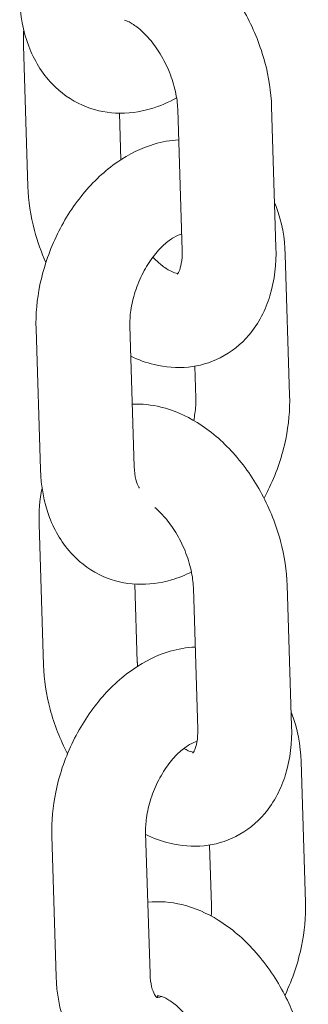
# Model space of a CAD drawing. Units: millimetres. Extents: x 0 to 55610, y 0 to 35656.
# Drawn here: x 37308 to 37326, y 30356 to 30419 of the extents above; entities that cross this region are included whole.
import ezdxf

# ---------------------------------------------------------------- set-up
doc = ezdxf.new("R2010")
doc.units = ezdxf.units.MM

# ---------------------------------------------------------------- blocks, each defined once
blk = doc.blocks.new('A$C3DCF5CFF')
at = {"color": 0, "linetype": 'Continuous', "lineweight": 0, "extrusion": (-5.55112e-17, 0.816497, 0.57735)}
for p, q in [((-1867.318, 23502.486), (-1867.597, 23511.479)), ((-1857.736, 23507.391), (-1857.457, 23498.398)), ((-1851.739, 23507.578), (-1851.46, 23498.584)), ((-1861.368, 23504.188), (-1861.46, 23507.152)), ((-1850.586, 23489.145), (-1850.866, 23498.138)), ((-1860.796, 23493.583), (-1860.517, 23484.589)), ((-1866.793, 23493.397), (-1866.514, 23484.403)), ((-1856.584, 23488.958), (-1856.647, 23491.004)), ((-1866.319, 23471.927), (-1866.598, 23480.92)), ((-1860.322, 23472.113), (-1860.477, 23477.093)), ((-1856.737, 23476.832), (-1856.458, 23467.839)), ((-1850.74, 23477.019), (-1850.461, 23468.025)), ((-1849.581, 23456.767), (-1849.86, 23465.761)), ((-1865.788, 23461.02), (-1865.508, 23452.026)), ((-1859.79, 23461.206), (-1859.511, 23452.212)), ((-1855.578, 23456.581), (-1855.698, 23460.436))]:
    blk.add_line(p, q, dxfattribs=at)
at = {"color": 0, "linetype": 'Continuous', "lineweight": 0}
for points, knots in [([(-1861.982, 23519.118), (-1861.246, 23519.191), (-1860.514, 23519.126), (-1858.987, 23518.756), (-1858.209, 23518.409), (-1856.644, 23517.442), (-1855.879, 23516.781), (-1854.486, 23515.239), (-1853.866, 23514.347), (-1852.844, 23512.441), (-1852.441, 23511.428), (-1851.916, 23509.464), (-1851.768, 23508.517), (-1851.739, 23507.578)], [7.33696, 7.33696, 7.33696, 7.33696, 7.583255, 7.583255, 7.879869, 7.879869, 8.230262, 8.230262, 8.597018, 8.597018, 8.961934, 8.961934, 9.28934, 9.28934, 9.28934, 9.28934]), ([(-1867.841, 23514.476), (-1867.809, 23513.43), (-1867.628, 23512.398), (-1866.925, 23510.552), (-1866.435, 23509.723), (-1865.222, 23508.457), (-1864.559, 23507.982), (-1863.153, 23507.364), (-1862.428, 23507.197), (-1860.941, 23507.12), (-1860.183, 23507.224), (-1858.887, 23507.605), (-1858.333, 23507.847), (-1857.81, 23508.141)], [3.045918, 3.045918, 3.045918, 3.045918, 3.406878, 3.406878, 3.730756, 3.730756, 3.993761, 3.993761, 4.233409, 4.233409, 4.488903, 4.488903, 4.697495, 4.697495, 4.697495, 4.697495]), ([(-1861.139, 23513.1), (-1861.06, 23513.074), (-1860.963, 23513.035), (-1860.68, 23512.89), (-1860.473, 23512.759), (-1860.029, 23512.4), (-1859.791, 23512.17), (-1859.313, 23511.618), (-1859.075, 23511.291), (-1858.636, 23510.57), (-1858.436, 23510.173), (-1858.106, 23509.36), (-1857.976, 23508.943), (-1857.8, 23508.149), (-1857.751, 23507.772), (-1857.737, 23507.419), (-1857.737, 23507.405), (-1857.736, 23507.391)], [7.64796, 7.64796, 7.64796, 7.64796, 7.794168, 7.794168, 8.024695, 8.024695, 8.261694, 8.261694, 8.510359, 8.510359, 8.767329, 8.767329, 9.025956, 9.025956, 9.278831, 9.278831, 9.28934, 9.28934, 9.28934, 9.28934]), ([(-1857.676, 23505.453), (-1858.211, 23505.424), (-1858.735, 23505.328), (-1860.079, 23504.933), (-1860.861, 23504.54), (-1862.404, 23503.482), (-1863.145, 23502.781), (-1864.472, 23501.166), (-1865.05, 23500.243), (-1865.976, 23498.283), (-1866.325, 23497.246), (-1866.733, 23495.266), (-1866.822, 23494.325), (-1866.793, 23493.397)], [7.450533, 7.450533, 7.450533, 7.450533, 7.630496, 7.630496, 7.931803, 7.931803, 8.280951, 8.280951, 8.645167, 8.645167, 9.008741, 9.008741, 9.329103, 9.329103, 9.329103, 9.329103]), ([(-1866.166, 23497.616), (-1866.461, 23498.282), (-1866.706, 23498.971), (-1867.141, 23500.599), (-1867.289, 23501.546), (-1867.318, 23502.486)], [5.5739311, 5.5739311, 5.5739311, 5.5739311, 5.8203413, 5.8203413, 6.1477476, 6.1477476, 6.1477476, 6.1477476]), ([(-1850.866, 23498.138), (-1850.898, 23499.184), (-1851.079, 23500.216), (-1851.481, 23501.273), (-1851.514, 23501.355), (-1851.549, 23501.437)], [6.1875104, 6.1875104, 6.1875104, 6.1875104, 6.5484708, 6.5484708, 6.5792546, 6.5792546, 6.5792546, 6.5792546]), ([(-1857.489, 23499.439), (-1857.607, 23499.41), (-1857.782, 23499.345), (-1858.182, 23499.111), (-1858.398, 23498.954), (-1858.85, 23498.543), (-1859.085, 23498.287), (-1859.541, 23497.687), (-1859.762, 23497.339), (-1860.154, 23496.587), (-1860.324, 23496.18), (-1860.589, 23495.361), (-1860.684, 23494.949), (-1860.788, 23494.21), (-1860.805, 23493.88), (-1860.796, 23493.583)], [7.592891, 7.592891, 7.592891, 7.592891, 7.855967, 7.855967, 8.092433, 8.092433, 8.334059, 8.334059, 8.585357, 8.585357, 8.842996, 8.842996, 9.100784, 9.100784, 9.329103, 9.329103, 9.329103, 9.329103]), ([(-1851.46, 23498.584), (-1851.427, 23497.536), (-1851.54, 23496.495), (-1852.12, 23494.602), (-1852.555, 23493.738), (-1853.689, 23492.405), (-1854.317, 23491.897), (-1855.663, 23491.217), (-1856.361, 23491.018), (-1857.8, 23490.871), (-1858.538, 23490.936), (-1859.758, 23491.231), (-1860.259, 23491.415), (-1860.736, 23491.643)], [3.006155, 3.006155, 3.006155, 3.006155, 3.371238, 3.371238, 3.700136, 3.700136, 3.960341, 3.960341, 4.193423, 4.193423, 4.441663, 4.441663, 4.627285, 4.627285, 4.627285, 4.627285]), ([(-1857.731, 23496.919), (-1857.74, 23496.92), (-1857.75, 23496.922), (-1857.85, 23496.939), (-1858.004, 23496.982), (-1858.378, 23497.173), (-1858.584, 23497.304), (-1858.973, 23497.618), (-1859.15, 23497.782), (-1859.326, 23497.97)], [4.3513319, 4.3513319, 4.3513319, 4.3513319, 4.3864829, 4.3864829, 4.6525758, 4.6525758, 4.8831028, 4.8831028, 5.0613555, 5.0613555, 5.0613555, 5.0613555]), ([(-1857.457, 23498.398), (-1857.447, 23498.078), (-1857.469, 23497.795), (-1857.548, 23497.346), (-1857.603, 23497.178), (-1857.705, 23496.947), (-1857.749, 23496.891), (-1857.767, 23496.871), (-1857.769, 23496.87), (-1857.769, 23496.87)], [3.0061549, 3.0061549, 3.0061549, 3.0061549, 3.2470698, 3.2470698, 3.478012, 3.478012, 3.7196634, 3.7196634, 3.7811305, 3.7811305, 3.7811305, 3.7811305]), ([(-1852.222, 23482.579), (-1852.097, 23482.809), (-1851.978, 23483.043), (-1851.403, 23484.259), (-1851.054, 23485.295), (-1850.647, 23487.276), (-1850.558, 23488.217), (-1850.586, 23489.145)], [5.415473, 5.415473, 5.415473, 5.415473, 5.5035743, 5.5035743, 5.8671483, 5.8671483, 6.1875104, 6.1875104, 6.1875104, 6.1875104]), ([(-1860.641, 23488.583), (-1860.02, 23488.609), (-1859.407, 23488.541), (-1857.988, 23488.197), (-1857.21, 23487.85), (-1855.645, 23486.883), (-1854.88, 23486.222), (-1853.487, 23484.68), (-1852.867, 23483.788), (-1851.845, 23481.882), (-1851.442, 23480.869), (-1850.917, 23478.905), (-1850.769, 23477.958), (-1850.74, 23477.019)], [7.375198, 7.375198, 7.375198, 7.375198, 7.583255, 7.583255, 7.879869, 7.879869, 8.230262, 8.230262, 8.597018, 8.597018, 8.961934, 8.961934, 9.28934, 9.28934, 9.28934, 9.28934]), ([(-1856.718, 23487.542), (-1856.687, 23487.691), (-1856.661, 23487.839), (-1856.592, 23488.332), (-1856.574, 23488.662), (-1856.584, 23488.958)], [5.8636287, 5.8636287, 5.8636287, 5.8636287, 5.9591918, 5.9591918, 6.1875104, 6.1875104, 6.1875104, 6.1875104]), ([(-1866.514, 23484.403), (-1866.481, 23483.357), (-1866.3, 23482.325), (-1865.597, 23480.479), (-1865.107, 23479.65), (-1863.895, 23478.385), (-1863.231, 23477.909), (-1861.825, 23477.291), (-1861.1, 23477.125), (-1859.614, 23477.048), (-1858.856, 23477.151), (-1857.699, 23477.492), (-1857.272, 23477.663), (-1856.863, 23477.867)], [3.045918, 3.045918, 3.045918, 3.045918, 3.406878, 3.406878, 3.730756, 3.730756, 3.993761, 3.993761, 4.233409, 4.233409, 4.488903, 4.488903, 4.647588, 4.647588, 4.647588, 4.647588]), ([(-1860.517, 23484.589), (-1860.507, 23484.274), (-1860.467, 23483.997), (-1860.358, 23483.557), (-1860.289, 23483.393), (-1860.218, 23483.26), (-1860.206, 23483.24), (-1860.195, 23483.222)], [3.0459178, 3.0459178, 3.0459178, 3.0459178, 3.2882792, 3.2882792, 3.5246432, 3.5246432, 3.5716056, 3.5716056, 3.5716056, 3.5716056]), ([(-1859.199, 23481.977), (-1858.991, 23481.803), (-1858.772, 23481.589), (-1858.314, 23481.059), (-1858.076, 23480.732), (-1857.637, 23480.011), (-1857.437, 23479.614), (-1857.107, 23478.801), (-1856.977, 23478.384), (-1856.8, 23477.591), (-1856.752, 23477.213), (-1856.738, 23476.86), (-1856.738, 23476.846), (-1856.737, 23476.832)], [8.044183, 8.044183, 8.044183, 8.044183, 8.261694, 8.261694, 8.510359, 8.510359, 8.767329, 8.767329, 9.025956, 9.025956, 9.278831, 9.278831, 9.28934, 9.28934, 9.28934, 9.28934]), ([(-1856.621, 23473.078), (-1857.173, 23473.052), (-1857.714, 23472.955), (-1859.073, 23472.555), (-1859.855, 23472.163), (-1861.399, 23471.104), (-1862.14, 23470.404), (-1863.467, 23468.789), (-1864.045, 23467.865), (-1864.971, 23465.905), (-1865.32, 23464.869), (-1865.727, 23462.888), (-1865.816, 23461.948), (-1865.788, 23461.02)], [7.444902, 7.444902, 7.444902, 7.444902, 7.630496, 7.630496, 7.931803, 7.931803, 8.280951, 8.280951, 8.645167, 8.645167, 9.008741, 9.008741, 9.329103, 9.329103, 9.329103, 9.329103]), ([(-1860.307, 23471.846), (-1860.313, 23471.923), (-1860.318, 23471.998), (-1860.321, 23472.085), (-1860.321, 23472.099), (-1860.322, 23472.113)], [6.08267685, 6.08267685, 6.08267685, 6.08267685, 6.13723831, 6.13723831, 6.14774758, 6.14774758, 6.14774758, 6.14774758]), ([(-1864.784, 23466.263), (-1865.256, 23467.17), (-1865.631, 23468.13), (-1866.142, 23470.04), (-1866.29, 23470.987), (-1866.319, 23471.927)], [5.4745178, 5.4745178, 5.4745178, 5.4745178, 5.8203413, 5.8203413, 6.1477476, 6.1477476, 6.1477476, 6.1477476]), ([(-1849.86, 23465.761), (-1849.893, 23466.807), (-1850.074, 23467.839), (-1850.459, 23468.85), (-1850.474, 23468.888), (-1850.489, 23468.926)], [6.1875104, 6.1875104, 6.1875104, 6.1875104, 6.5484708, 6.5484708, 6.5626484, 6.5626484, 6.5626484, 6.5626484]), ([(-1850.461, 23468.025), (-1850.428, 23466.977), (-1850.541, 23465.936), (-1851.121, 23464.044), (-1851.556, 23463.179), (-1852.69, 23461.846), (-1853.317, 23461.338), (-1854.664, 23460.658), (-1855.361, 23460.46), (-1856.801, 23460.312), (-1857.539, 23460.377), (-1858.778, 23460.677), (-1859.295, 23460.87), (-1859.787, 23461.109)], [3.006155, 3.006155, 3.006155, 3.006155, 3.371238, 3.371238, 3.700136, 3.700136, 3.960341, 3.960341, 4.193423, 4.193423, 4.441663, 4.441663, 4.633925, 4.633925, 4.633925, 4.633925]), ([(-1856.458, 23467.839), (-1856.448, 23467.519), (-1856.47, 23467.236), (-1856.549, 23466.787), (-1856.604, 23466.619), (-1856.706, 23466.388), (-1856.75, 23466.333), (-1856.768, 23466.313), (-1856.77, 23466.311), (-1856.77, 23466.311)], [3.0061549, 3.0061549, 3.0061549, 3.0061549, 3.2470698, 3.2470698, 3.478012, 3.478012, 3.7196634, 3.7196634, 3.7811305, 3.7811305, 3.7811305, 3.7811305]), ([(-1856.502, 23467.057), (-1856.619, 23467.026), (-1856.787, 23466.962), (-1857.176, 23466.734), (-1857.393, 23466.577), (-1857.844, 23466.166), (-1858.079, 23465.91), (-1858.536, 23465.309), (-1858.756, 23464.962), (-1859.148, 23464.209), (-1859.319, 23463.803), (-1859.584, 23462.984), (-1859.679, 23462.571), (-1859.782, 23461.833), (-1859.8, 23461.503), (-1859.79, 23461.206)], [7.605667, 7.605667, 7.605667, 7.605667, 7.855967, 7.855967, 8.092433, 8.092433, 8.334059, 8.334059, 8.585357, 8.585357, 8.842996, 8.842996, 9.100784, 9.100784, 9.329103, 9.329103, 9.329103, 9.329103]), ([(-1856.731, 23466.36), (-1856.741, 23466.361), (-1856.751, 23466.363), (-1856.85, 23466.38), (-1857.005, 23466.423), (-1857.25, 23466.548), (-1857.296, 23466.574), (-1857.345, 23466.602)], [4.3513319, 4.3513319, 4.3513319, 4.3513319, 4.3864829, 4.3864829, 4.6525758, 4.6525758, 4.7116952, 4.7116952, 4.7116952, 4.7116952]), ([(-1859.653, 23456.789), (-1859.653, 23456.789), (-1859.653, 23456.789), (-1858.911, 23456.865), (-1858.172, 23456.8), (-1856.64, 23456.429), (-1855.862, 23456.082), (-1854.297, 23455.115), (-1853.532, 23454.454), (-1852.139, 23452.912), (-1851.519, 23452.02), (-1850.497, 23450.114), (-1850.094, 23449.101), (-1849.569, 23447.137), (-1849.421, 23446.191), (-1849.392, 23445.251)], [7.334968, 7.334968, 7.334968, 7.334968, 7.335016, 7.335016, 7.583255, 7.583255, 7.879869, 7.879869, 8.230262, 8.230262, 8.597018, 8.597018, 8.961934, 8.961934, 9.28934, 9.28934, 9.28934, 9.28934]), ([(-1850.89, 23450.841), (-1850.88, 23450.861), (-1850.87, 23450.882), (-1850.398, 23451.882), (-1850.049, 23452.918), (-1849.641, 23454.899), (-1849.552, 23455.839), (-1849.581, 23456.767)], [5.4959671, 5.4959671, 5.4959671, 5.4959671, 5.5035743, 5.5035743, 5.8671483, 5.8671483, 6.1875104, 6.1875104, 6.1875104, 6.1875104]), ([(-1865.508, 23452.026), (-1865.476, 23450.98), (-1865.295, 23449.948), (-1864.592, 23448.102), (-1864.102, 23447.273), (-1862.889, 23446.008), (-1862.226, 23445.532), (-1860.82, 23444.914), (-1860.095, 23444.747), (-1858.608, 23444.67), (-1857.85, 23444.774), (-1856.543, 23445.159), (-1855.978, 23445.406), (-1855.447, 23445.708)], [3.045918, 3.045918, 3.045918, 3.045918, 3.406878, 3.406878, 3.730756, 3.730756, 3.993761, 3.993761, 4.233409, 4.233409, 4.488903, 4.488903, 4.701525, 4.701525, 4.701525, 4.701525]), ([(-1859.511, 23452.212), (-1859.501, 23451.897), (-1859.461, 23451.62), (-1859.352, 23451.18), (-1859.284, 23451.015), (-1859.159, 23450.785), (-1859.106, 23450.73), (-1859.074, 23450.701), (-1859.07, 23450.698), (-1859.07, 23450.698)], [3.0459178, 3.0459178, 3.0459178, 3.0459178, 3.2882792, 3.2882792, 3.5246432, 3.5246432, 3.7816665, 3.7816665, 3.9006874, 3.9006874, 3.9006874, 3.9006874]), ([(-1859.076, 23450.703), (-1859.075, 23450.703), (-1859.074, 23450.703), (-1859.051, 23450.701), (-1858.995, 23450.699), (-1858.854, 23450.733), (-1858.81, 23450.745), (-1858.761, 23450.762)], [4.1947959, 4.1947959, 4.1947959, 4.1947959, 4.2106778, 4.2106778, 4.4458747, 4.4458747, 4.5318238, 4.5318238, 4.5318238, 4.5318238]), ([(-1859.042, 23450.82), (-1859.042, 23450.82), (-1859.014, 23450.824), (-1858.861, 23450.798), (-1858.707, 23450.754), (-1858.333, 23450.564), (-1858.126, 23450.432), (-1857.682, 23450.073), (-1857.444, 23449.843), (-1856.966, 23449.291), (-1856.728, 23448.964), (-1856.289, 23448.243), (-1856.089, 23447.846), (-1855.759, 23447.033), (-1855.629, 23446.616), (-1855.453, 23445.823), (-1855.404, 23445.445), (-1855.39, 23445.092), (-1855.39, 23445.078), (-1855.389, 23445.065)], [7.327792, 7.327792, 7.327792, 7.327792, 7.528076, 7.528076, 7.794168, 7.794168, 8.024695, 8.024695, 8.261694, 8.261694, 8.510359, 8.510359, 8.767329, 8.767329, 9.025956, 9.025956, 9.278831, 9.278831, 9.28934, 9.28934, 9.28934, 9.28934])]:
    blk.add_open_spline(points, degree=3, knots=knots, dxfattribs=at)
for points in [[(-1867.597, 23511.479), (-1867.608, 23511.815), (-1867.603, 23512.15), (-1867.582, 23512.483)], [(-1866.598, 23480.92), (-1866.622, 23481.699), (-1866.566, 23482.472), (-1866.411, 23483.227)], [(-1855.601, 23455.903), (-1855.578, 23456.142), (-1855.572, 23456.37), (-1855.578, 23456.581)], [(-1859.044, 23450.702), (-1859.02, 23450.753), (-1858.997, 23450.791), (-1858.98, 23450.817)]]:
    blk.add_open_spline(points, degree=3, dxfattribs=at)

msp = doc.modelspace()

# ---------------------------------------------------------------- block references
msp.add_blockref('A$C3DCF5CFF', (39175.752, 6906.006))

doc.saveas('drawing.dxf')
